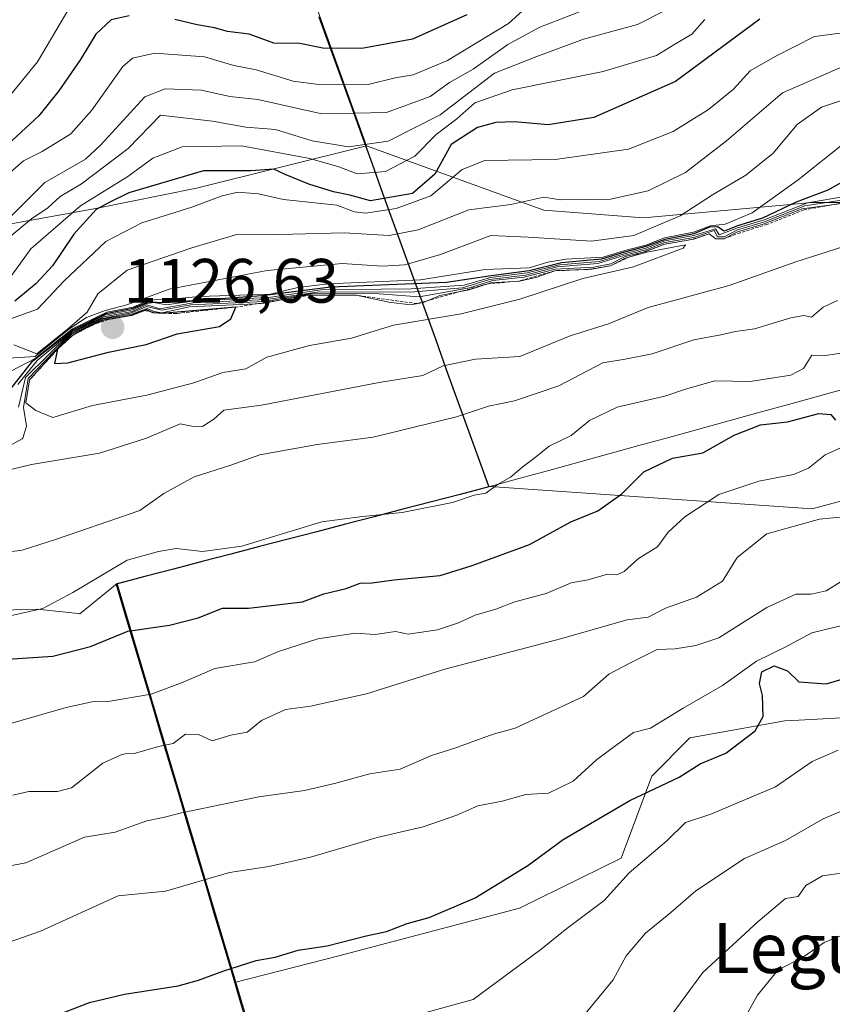
# Model space of a CAD drawing. Units: metres. Extents: x 562068 to 562998, y 4742592 to 4744914.
# Drawn here: x 562434 to 562564, y 4744436 to 4744593 of the extents above; entities that cross this region are included whole.
import ezdxf
from ezdxf.enums import TextEntityAlignment as Align

# ---------------------------------------------------------------- set-up
doc = ezdxf.new("R2010")
doc.units = ezdxf.units.M
doc.header["$MEASUREMENT"] = 0
doc.linetypes.add('TRAZOS', pattern=[0.75, 0.5, -0.25])
for name, color, linetype, lineweight in [('Arbolado forestal CxS', 92, 'Continuous', 0), ('Carátula', 7, 'Continuous', 5), ('Comunidad autónoma', 142, 'Continuous', 30), ('Curva de nivel maestra', 36, 'Continuous', 30), ('Curva de nivel normal', 36, 'Continuous', 0), ('Escarpado lineal', 39, 'TRAZOS', 0), ('Matorral CxS', 135, 'Continuous', 0), ('Municipio', 9, 'Continuous', 13), ('Municipio CxS', 142, 'Continuous', 0), ('Provincia', 19, 'Continuous', 0), ('Punto de cota en terreno', 7, 'Continuous', 0), ('Rótulo de punto de cota en terreno', 19, 'Continuous', 0), ('Texto cartográfico', 19, 'Continuous', 0)]:
    doc.layers.add(name, color=color, linetype=linetype, lineweight=lineweight)
doc.styles.add('Arial', font='txt', dxfattribs={"height": 0.2})

# ---------------------------------------------------------------- blocks, each defined once
blk = doc.blocks.new('*U155')
at = {"layer": 'Arbolado forestal CxS', "color": 92, "linetype": 'Continuous', "lineweight": 0}
blk.add_polyline3d([(562535.9, 4744214.57, 993.48), (562469.02, 4744439.07, 1072.95), (562485.51, 4744443.25, 1073.23), (562514.44, 4744450.92, 1071.18), (562530.69, 4744458.89, 1068.73), (562535.62, 4744472.04, 1073.67), (562541.68, 4744478.14, 1075.56), (562556.89, 4744480.85, 1071.6), (562559.13, 4744480.97, 1071.25), (562570.86, 4744481.63, 1069.67)], dxfattribs=at)
blk = doc.blocks.new('*U166')
at = {"layer": 'Curva de nivel normal', "color": 36, "linetype": 'Continuous', "lineweight": 0}
for points in [[(562430.82, 4744538.81, 1090), (562436.95, 4744539.17, 1090), (562442.3, 4744543.51, 1090), (562445.12, 4744545.38, 1090), (562448.14, 4744546.53, 1090), (562451.59, 4744547.43, 1090), (562458.35, 4744549.95, 1090), (562474.03, 4744552.92, 1090), (562486.06, 4744554.04, 1090), (562492.44, 4744553.62, 1090), (562496.09, 4744553.82, 1090), (562501.77, 4744555.46, 1090), (562509.85, 4744558.5, 1090), (562515.82, 4744558.23, 1090), (562525.96, 4744557.63, 1090), (562532.72, 4744558.52, 1090), (562540.16, 4744561.69, 1090), (562545.33, 4744565.01, 1090), (562550.67, 4744568.19, 1090), (562555, 4744571.71, 1090), (562558.85, 4744576.3, 1090), (562562.74, 4744579.03, 1090), (562568.85, 4744581.08, 1090)], [(562569, 4744513.8, 1090), (562562.42, 4744513.12, 1090), (562553.99, 4744510.79, 1090), (562549.24, 4744507.01, 1090), (562546.93, 4744503.24, 1090), (562542.78, 4744500.63, 1090), (562537.81, 4744498.9, 1090), (562535.04, 4744497.43, 1090), (562531.67, 4744497.03, 1090), (562520.97, 4744493.98, 1090), (562502.46, 4744489.12, 1090), (562489.95, 4744485.2, 1090), (562481, 4744483.23, 1090), (562476.96, 4744482.68, 1090), (562473.17, 4744480.93, 1090), (562470.85, 4744479.05, 1090), (562468.22, 4744478.59, 1090), (562465.24, 4744477.65, 1090), (562463.05, 4744478.69, 1090), (562461.01, 4744478.73, 1090), (562459, 4744477.24, 1090), (562456.67, 4744476.77, 1090), (562453, 4744475.72, 1090), (562451.31, 4744475.6, 1090), (562450.68, 4744475.44, 1090), (562447.78, 4744474.08, 1090), (562442.73, 4744470.13, 1090), (562440.49, 4744469.55, 1090), (562435.9, 4744469.57, 1090), (562433.33, 4744468.99, 1090)]]:
    blk.add_polyline3d(points, dxfattribs=at)
blk = doc.blocks.new('*U169')
at = {"layer": 'Curva de nivel normal', "color": 36, "linetype": 'Continuous', "lineweight": 0}
for points in [[(562433.2, 4744552.18, 1070), (562436.26, 4744556.36, 1070), (562444.2, 4744563.24, 1070), (562451.77, 4744567.95, 1070), (562455.73, 4744570.9, 1070), (562460.46, 4744572.73, 1070), (562469.92, 4744572.84, 1070), (562480.86, 4744570.86, 1070), (562485.5, 4744569.5, 1070), (562488.47, 4744568.36, 1070), (562493.01, 4744568.74, 1070), (562497.66, 4744571.22, 1070), (562501.1, 4744574.66, 1070), (562504.39, 4744577.16, 1070), (562507.26, 4744579.73, 1070), (562513.28, 4744581.8, 1070), (562527.8, 4744584.75, 1070), (562536.36, 4744587.3, 1070), (562539.13, 4744589, 1070), (562542.01, 4744590.71, 1070), (562544.08, 4744593.09, 1070)], [(562565.4, 4744476.18, 1070), (562561.28, 4744474.36, 1070), (562555.41, 4744470.32, 1070), (562545.03, 4744465.96, 1070), (562541.01, 4744464.59, 1070), (562538, 4744461.66, 1070), (562532, 4744456.54, 1070), (562528, 4744452.11, 1070), (562522, 4744447.67, 1070), (562517.83, 4744444.3, 1070), (562507, 4744436.26, 1070), (562490.76, 4744431.8, 1070)]]:
    blk.add_polyline3d(points, dxfattribs=at)
blk = doc.blocks.new('*U170')
at = {"layer": 'Curva de nivel normal', "color": 36, "linetype": 'Continuous', "lineweight": 0}
blk.add_polyline3d([(562444, 4744597.72, 1045), (562437.29, 4744586.31, 1045), (562431.85, 4744579.61, 1045), (562430.36, 4744577.12, 1045), (562427.02, 4744575.42, 1045), (562423.05, 4744572.36, 1045), (562421.98, 4744571.24, 1045), (562421.94, 4744571.2, 1045), (562420.24, 4744568.07, 1045), (562418.57, 4744562.49, 1045), (562416.5, 4744559.7, 1045), (562412.37, 4744556.54, 1045), (562400.19, 4744549.84, 1045), (562395.35, 4744547.88, 1045), (562386.59, 4744546.26, 1045), (562375.11, 4744543.47, 1045), (562370.2, 4744542.78, 1045), (562367.91, 4744543.02, 1045), (562354.1, 4744546.97, 1045), (562346.97, 4744547.54, 1045), (562339.69, 4744547.3, 1045)], dxfattribs=at)
blk = doc.blocks.new('*U174')
at = {"layer": 'Curva de nivel normal', "color": 36, "linetype": 'Continuous', "lineweight": 0}
for points in [[(562566.05, 4744585.49, 1085), (562556.49, 4744581.32, 1085), (562547.54, 4744573.64, 1085), (562541, 4744568.58, 1085), (562535, 4744565.66, 1085), (562529, 4744564.35, 1085), (562521, 4744564.24, 1085), (562518.34, 4744564.64, 1085), (562513.04, 4744563.5, 1085), (562506.34, 4744562.65, 1085), (562498.22, 4744559.44, 1085), (562493.58, 4744558.53, 1085), (562486.37, 4744558.94, 1085), (562476.04, 4744558.66, 1085), (562469, 4744558.64, 1085), (562461.85, 4744556.49, 1085), (562451.66, 4744552.95, 1085), (562446.96, 4744549.17, 1085), (562445.26, 4744546.26, 1085), (562442.39, 4744543.76, 1085), (562437.21, 4744539.61, 1085), (562433.53, 4744541.02, 1085)], [(562427.82, 4744456.71, 1085), (562435.43, 4744458.13, 1085), (562444.8, 4744462.24, 1085), (562449.74, 4744463.06, 1085), (562454.79, 4744464.86, 1085), (562457.41, 4744465.4, 1085), (562460.32, 4744466.15, 1085), (562472.72, 4744468.72, 1085), (562480.01, 4744469.7, 1085), (562484.84, 4744470.84, 1085), (562490.48, 4744472.4, 1085), (562495.31, 4744473.12, 1085), (562500.33, 4744475.3, 1085), (562504.06, 4744476.51, 1085), (562510.23, 4744478.74, 1085), (562513.72, 4744479.72, 1085), (562524.65, 4744484.78, 1085), (562528.72, 4744488.33, 1085), (562532.1, 4744490.12, 1085), (562536.45, 4744492.29, 1085), (562539.33, 4744492.4, 1085), (562542.67, 4744492.91, 1085), (562546.33, 4744494.14, 1085), (562554, 4744499.02, 1085), (562558.67, 4744501.16, 1085), (562561.09, 4744501.14, 1085), (562563.52, 4744501.67, 1085), (562565.88, 4744503.17, 1085)]]:
    blk.add_polyline3d(points, dxfattribs=at)
blk = doc.blocks.new('*U175')
at = {"layer": 'Curva de nivel normal', "color": 36, "linetype": 'Continuous', "lineweight": 0}
for points in [[(562570.32, 4744591.47, 1080), (562561.63, 4744590.35, 1080), (562555.32, 4744587.17, 1080), (562551.33, 4744584.84, 1080), (562548.67, 4744581.93, 1080), (562544.67, 4744578.67, 1080), (562539, 4744575.14, 1080), (562531.87, 4744572.35, 1080), (562520.12, 4744570.68, 1080), (562508.86, 4744570.54, 1080), (562505.26, 4744569.08, 1080), (562500.26, 4744564.85, 1080), (562494.7, 4744562.82, 1080), (562489.77, 4744562.07, 1080), (562488.03, 4744562.28, 1080), (562485.18, 4744563.37, 1080), (562476.67, 4744564.26, 1080), (562472.67, 4744565.19, 1080), (562469.33, 4744565.45, 1080), (562466.67, 4744564.83, 1080), (562462, 4744563.03, 1080), (562454, 4744560.55, 1080), (562448.26, 4744557.57, 1080), (562441.55, 4744551.25, 1080), (562437.31, 4744546.74, 1080), (562432.99, 4744545.16, 1080)], [(562421.77, 4744441.6, 1080), (562437.8, 4744447.23, 1080), (562450.21, 4744452.86, 1080), (562457.79, 4744453.64, 1080), (562458.38, 4744453.79, 1080), (562468, 4744456.63, 1080), (562474.33, 4744457.54, 1080), (562481, 4744459.07, 1080), (562491.67, 4744462.22, 1080), (562499, 4744463.92, 1080), (562504.41, 4744465.76, 1080), (562507.78, 4744467.26, 1080), (562511.68, 4744468.01, 1080), (562515.44, 4744469.09, 1080), (562519.08, 4744469.32, 1080), (562523, 4744471.22, 1080), (562526.83, 4744474.66, 1080), (562532.65, 4744479, 1080), (562535.39, 4744479.67, 1080), (562540.6, 4744482.91, 1080), (562546.92, 4744486.5, 1080), (562552.35, 4744490.41, 1080), (562556.92, 4744492.63, 1080), (562561.23, 4744494.95, 1080), (562566.27, 4744496.2, 1080)]]:
    blk.add_polyline3d(points, dxfattribs=at)
blk = doc.blocks.new('*U177')
at = {"layer": 'Curva de nivel normal', "color": 36, "linetype": 'Continuous', "lineweight": 0}
for points in [[(562567.72, 4744564.96, 1105), (562560.52, 4744563.77, 1105), (562553.56, 4744561.02, 1105), (562549.33, 4744559.73, 1105), (562546.4, 4744558.62, 1105), (562545.8, 4744559.61, 1105), (562542.33, 4744558.5, 1105), (562537.67, 4744557.64, 1105), (562534.67, 4744556.48, 1105), (562531.18, 4744555.6, 1105), (562527.24, 4744554.38, 1105), (562520.82, 4744553.82, 1105), (562515.68, 4744552.52, 1105), (562509.77, 4744551.78, 1105), (562505.58, 4744550.55, 1105), (562497.1, 4744549.97, 1105), (562482.7, 4744549.83, 1105), (562474.25, 4744548.58, 1105), (562462.47, 4744548.07, 1105), (562457.96, 4744547.43, 1105), (562455.89, 4744547.8, 1105), (562454.82, 4744547.64, 1105), (562452.52, 4744546.6, 1105), (562448.06, 4744545.75, 1105), (562442.84, 4744543.18, 1105), (562437.24, 4744538.52, 1105), (562434.17, 4744534.7, 1105)], [(562426.89, 4744496.33, 1105), (562438.13, 4744498.84, 1105), (562442.95, 4744501.4, 1105), (562451.67, 4744506.58, 1105), (562456.67, 4744507.96, 1105), (562459.47, 4744508.46, 1105), (562463.68, 4744507.98, 1105), (562470.02, 4744508.82, 1105), (562482.8, 4744512.72, 1105), (562489.33, 4744513.56, 1105), (562495.67, 4744514.2, 1105), (562503.71, 4744515.82, 1105), (562507.17, 4744516.97, 1105), (562509.04, 4744517.3, 1105), (562511, 4744518.75, 1105), (562513, 4744519.85, 1105), (562515, 4744521.54, 1105), (562516.96, 4744522.98, 1105), (562519.16, 4744524.84, 1105), (562522.7, 4744526.52, 1105), (562525.65, 4744528.9, 1105), (562530.08, 4744531.05, 1105), (562537.67, 4744532.82, 1105), (562541, 4744533.91, 1105), (562545.67, 4744535.29, 1105), (562551.33, 4744535.14, 1105), (562557.83, 4744536.15, 1105), (562559.87, 4744537.22, 1105), (562561.2, 4744539.37, 1105), (562563.33, 4744539.3, 1105), (562566.67, 4744539.78, 1105)]]:
    blk.add_polyline3d(points, dxfattribs=at)
blk = doc.blocks.new('*U181')
at = {"layer": 'Curva de nivel normal', "color": 36, "linetype": 'Continuous', "lineweight": 0}
for points in [[(562517.04, 4744596.46, 1055), (562512.67, 4744592.42, 1055), (562502.9, 4744586.53, 1055), (562497.42, 4744584.24, 1055), (562494.55, 4744583.72, 1055), (562490.21, 4744582.69, 1055), (562485.48, 4744582.74, 1055), (562482.34, 4744582.66, 1055), (562478.23, 4744583.23, 1055), (562472.29, 4744585.01, 1055), (562468.74, 4744585.7, 1055), (562464, 4744587.08, 1055), (562456.06, 4744587.69, 1055), (562452.48, 4744586.88, 1055), (562450.95, 4744585.55, 1055), (562446, 4744578.57, 1055), (562442.61, 4744574.81, 1055), (562438.04, 4744571.96, 1055), (562435.08, 4744570.47, 1055), (562432.94, 4744568.59, 1055)], [(562546.01, 4744425.33, 1055), (562552.51, 4744437, 1055), (562555.78, 4744441, 1055), (562559.88, 4744443.1, 1055), (562563.21, 4744445.43, 1055), (562566.99, 4744446.94, 1055), (562571.1, 4744447.14, 1055), (562575.19, 4744447.52, 1055), (562584.34, 4744445.93, 1055), (562588.67, 4744444.87, 1055), (562591.49, 4744444.65, 1055), (562595.97, 4744443.82, 1055), (562601.83, 4744442.32, 1055), (562609.73, 4744441.29, 1055), (562613.84, 4744441.18, 1055), (562619.87, 4744440.54, 1055), (562630.86, 4744439.74, 1055), (562640.42, 4744438.27, 1055), (562652.82, 4744436.7, 1055), (562660.87, 4744435.87, 1055), (562672.84, 4744437.51, 1055), (562684.84, 4744442.27, 1055)]]:
    blk.add_polyline3d(points, dxfattribs=at)
blk = doc.blocks.new('*U182')
at = {"layer": 'Curva de nivel normal', "color": 36, "linetype": 'Continuous', "lineweight": 0}
for points in [[(562537.64, 4744594.47, 1065), (562533.29, 4744592.3, 1065), (562524.65, 4744589.94, 1065), (562517.19, 4744587.16, 1065), (562510.44, 4744584.51, 1065), (562501.74, 4744577.82, 1065), (562493.44, 4744573.62, 1065), (562487.07, 4744572.72, 1065), (562481.27, 4744573.68, 1065), (562475.4, 4744575.49, 1065), (562470.62, 4744575.86, 1065), (562465.32, 4744576.81, 1065), (562457, 4744577.77, 1065), (562451.83, 4744572.46, 1065), (562444.32, 4744566.8, 1065), (562440.93, 4744564.74, 1065), (562438.98, 4744562.92, 1065), (562436.33, 4744561.19, 1065), (562431.62, 4744557.28, 1065)], [(562522.94, 4744431.58, 1065), (562529.43, 4744439.43, 1065), (562531.5, 4744443.28, 1065), (562534.58, 4744446.88, 1065), (562538.65, 4744450.19, 1065), (562542.67, 4744453.66, 1065), (562550.42, 4744458.83, 1065), (562557, 4744461.71, 1065), (562563, 4744465.2, 1065), (562568.56, 4744467.54, 1065)]]:
    blk.add_polyline3d(points, dxfattribs=at)
blk = doc.blocks.new('*U185')
at = {"layer": 'Curva de nivel normal', "color": 36, "linetype": 'Continuous', "lineweight": 0}
for points in [[(562566.63, 4744573.51, 1095), (562559, 4744567.45, 1095), (562551.67, 4744562.15, 1095), (562547.33, 4744560.31, 1095), (562544.98, 4744560.07, 1095), (562542.25, 4744559.03, 1095), (562537.64, 4744558.15, 1095), (562534.67, 4744556.99, 1095), (562531.3, 4744556.13, 1095), (562527.82, 4744555.04, 1095), (562521.84, 4744554.74, 1095), (562518.97, 4744554.23, 1095), (562515.99, 4744553.34, 1095), (562508.91, 4744553.1, 1095), (562498.61, 4744551.41, 1095), (562483.79, 4744550.78, 1095), (562478.95, 4744550.21, 1095), (562474.57, 4744549.13, 1095), (562463.18, 4744548.74, 1095), (562457.61, 4744548.2, 1095), (562456.31, 4744548.29, 1095), (562454.89, 4744548.06, 1095), (562452.6, 4744547.04, 1095), (562448.42, 4744546.24, 1095), (562442.92, 4744543.56, 1095), (562436.94, 4744538.86, 1095), (562431.7, 4744536.12, 1095)], [(562427.36, 4744478.86, 1095), (562441.91, 4744483, 1095), (562446.05, 4744483.92, 1095), (562448.6, 4744483.97, 1095), (562455.47, 4744485.13, 1095), (562460.6, 4744487.05, 1095), (562465.66, 4744489.24, 1095), (562472, 4744490.3, 1095), (562475.88, 4744491.94, 1095), (562482.17, 4744494.01, 1095), (562488.21, 4744494.91, 1095), (562491.33, 4744494.68, 1095), (562494.57, 4744495.16, 1095), (562496.61, 4744494.75, 1095), (562501.33, 4744495.45, 1095), (562504.67, 4744496.57, 1095), (562507.33, 4744497.8, 1095), (562510.67, 4744498.72, 1095), (562513.67, 4744499.93, 1095), (562518.69, 4744501.25, 1095), (562522.69, 4744502.97, 1095), (562525.41, 4744503.43, 1095), (562528.53, 4744504.35, 1095), (562530.03, 4744504.22, 1095), (562531.2, 4744504.75, 1095), (562533.45, 4744506.82, 1095), (562536.5, 4744508.7, 1095), (562538.21, 4744511.05, 1095), (562540.9, 4744513.51, 1095), (562546.35, 4744517.08, 1095), (562552.73, 4744519.22, 1095), (562558.25, 4744520.29, 1095), (562560.67, 4744521.31, 1095), (562563.32, 4744523.44, 1095), (562566.95, 4744525.06, 1095)]]:
    blk.add_polyline3d(points, dxfattribs=at)
blk = doc.blocks.new('*U189')
at = {"layer": 'Curva de nivel normal', "color": 36, "linetype": 'Continuous', "lineweight": 0}
for points in [[(562524.3, 4744594.43, 1060), (562517.67, 4744591.84, 1060), (562512.58, 4744589.1, 1060), (562506.99, 4744585.13, 1060), (562503.25, 4744583.02, 1060), (562500.12, 4744580.75, 1060), (562493.15, 4744578.19, 1060), (562482.79, 4744577.99, 1060), (562472.56, 4744580.28, 1060), (562468.06, 4744580.73, 1060), (562463.55, 4744581.76, 1060), (562457.71, 4744581.99, 1060), (562454.48, 4744580.71, 1060), (562447.45, 4744573, 1060), (562445, 4744570.71, 1060), (562438.47, 4744566.98, 1060), (562432.23, 4744560.74, 1060)], [(562532.48, 4744425.27, 1060), (562543.77, 4744440.59, 1060), (562552.6, 4744448.79, 1060), (562556.98, 4744452.44, 1060), (562559, 4744452.77, 1060), (562560.25, 4744454.52, 1060), (562562.9, 4744456.07, 1060), (562568.21, 4744456.82, 1060)]]:
    blk.add_polyline3d(points, dxfattribs=at)
blk = doc.blocks.new('*U195')
at = {"layer": 'Curva de nivel maestra', "color": 36, "linetype": 'Continuous', "lineweight": 30}
for points in [[(562552.89, 4744593.11, 1075), (562539.39, 4744583.15, 1075), (562526.33, 4744577.42, 1075), (562519, 4744576.24, 1075), (562513.61, 4744576.69, 1075), (562510.64, 4744576.62, 1075), (562507.7, 4744575.82, 1075), (562503.52, 4744573.1, 1075), (562500.89, 4744568.32, 1075), (562497.32, 4744565.22, 1075), (562490.6, 4744564.05, 1075), (562487.27, 4744564.98, 1075), (562484.67, 4744565.5, 1075), (562480.71, 4744566.75, 1075), (562476.94, 4744568.28, 1075), (562475.11, 4744569.11, 1075), (562471.46, 4744568.86, 1075), (562463.85, 4744568.87, 1075), (562451.92, 4744565.33, 1075), (562449, 4744563.93, 1075), (562446.68, 4744562.69, 1075), (562443.13, 4744558.72, 1075), (562439.71, 4744553.66, 1075), (562437.09, 4744550.85, 1075), (562433.67, 4744548.01, 1075)], [(562430.87, 4744430.11, 1075), (562445.61, 4744435.82, 1075), (562451.23, 4744437.16, 1075), (562459.8, 4744438.45, 1075), (562463.04, 4744439.4, 1075), (562467.13, 4744440.85, 1075), (562472.3, 4744442.52, 1075), (562475.32, 4744443.05, 1075), (562479, 4744444.16, 1075), (562483.64, 4744444.86, 1075), (562489.87, 4744446.45, 1075), (562493.14, 4744447.14, 1075), (562496.46, 4744448.45, 1075), (562499.96, 4744449.43, 1075), (562507.33, 4744452.57, 1075), (562515.78, 4744457.74, 1075), (562521.44, 4744461.89, 1075), (562532.11, 4744468.14, 1075), (562540, 4744471.84, 1075), (562543.36, 4744474.01, 1075), (562547.45, 4744475.7, 1075), (562552.12, 4744479.29, 1075), (562553.44, 4744481.57, 1075), (562553.34, 4744484.92, 1075), (562552.82, 4744486.82, 1075), (562553.22, 4744488.72, 1075), (562555.16, 4744489.67, 1075), (562557.34, 4744488.87, 1075), (562559.12, 4744487.12, 1075), (562563.53, 4744486.77, 1075), (562572.45, 4744489.39, 1075)]]:
    blk.add_polyline3d(points, dxfattribs=at)
blk = doc.blocks.new('*U196')
at = {"layer": 'Curva de nivel maestra', "color": 36, "linetype": 'Continuous', "lineweight": 30}
for points in [[(562506, 4744593.84, 1050), (562497.33, 4744589.93, 1050), (562489.22, 4744588.44, 1050), (562482.98, 4744588.51, 1050), (562479.26, 4744589.21, 1050), (562475.12, 4744589.27, 1050), (562471.17, 4744590.73, 1050), (562467.71, 4744591.17, 1050), (562465.64, 4744591.75, 1050), (562462.87, 4744592.2, 1050), (562459.26, 4744593.09, 1050)], [(562451.95, 4744593.65, 1050), (562449.08, 4744593, 1050), (562446.66, 4744590.71, 1050), (562444.19, 4744586.66, 1050), (562440.74, 4744581.66, 1050), (562437.54, 4744577.66, 1050), (562428.3, 4744569.21, 1050), (562424.11, 4744562.76, 1050), (562423.07, 4744560.54, 1050), (562420.83, 4744558.08, 1050), (562417.35, 4744555.55, 1050), (562412.84, 4744553.02, 1050), (562402.69, 4744549.19, 1050), (562395.24, 4744545.44, 1050), (562386.04, 4744543.55, 1050), (562378.35, 4744541.15, 1050), (562374.46, 4744540.41, 1050), (562366.18, 4744540.25, 1050), (562353.6, 4744543.4, 1050), (562346.43, 4744543.86, 1050), (562338.81, 4744543.06, 1050)]]:
    blk.add_polyline3d(points, dxfattribs=at)
blk = doc.blocks.new('*U199')
at = {"layer": 'Curva de nivel maestra', "color": 36, "linetype": 'Continuous', "lineweight": 30}
for points in [[(562570.69, 4744569.68, 1100), (562563.75, 4744565.79, 1100), (562558.69, 4744563.84, 1100), (562553.33, 4744561.29, 1100), (562549.33, 4744560.04, 1100), (562547.19, 4744559.19, 1100), (562546.09, 4744559.89, 1100), (562544.86, 4744559.86, 1100), (562542.33, 4744558.77, 1100), (562537.67, 4744557.9, 1100), (562534.67, 4744556.74, 1100), (562531.24, 4744555.87, 1100), (562527.53, 4744554.71, 1100), (562521.16, 4744554.16, 1100), (562515.99, 4744552.87, 1100), (562509.9, 4744552.08, 1100), (562502.77, 4744550.98, 1100), (562484.24, 4744550.24, 1100), (562473.22, 4744548.89, 1100), (562457.8, 4744547.75, 1100), (562454.94, 4744547.86, 1100), (562452.56, 4744546.82, 1100), (562448.24, 4744545.99, 1100), (562442.89, 4744543.37, 1100), (562436.31, 4744538.18, 1100), (562432.57, 4744533.44, 1100)], [(562432.51, 4744490.75, 1100), (562439.76, 4744491.21, 1100), (562445.76, 4744492.74, 1100), (562451.73, 4744495.2, 1100), (562458.43, 4744496.18, 1100), (562463, 4744497.36, 1100), (562466.93, 4744498.88, 1100), (562471.04, 4744498.91, 1100), (562479.72, 4744499.92, 1100), (562483.1, 4744501.17, 1100), (562486.67, 4744502.04, 1100), (562488.96, 4744502.91, 1100), (562490.85, 4744502.96, 1100), (562494.3, 4744503.42, 1100), (562501.72, 4744504.13, 1100), (562506.87, 4744505.7, 1100), (562516.05, 4744509.08, 1100), (562522.67, 4744512.7, 1100), (562526.99, 4744514.45, 1100), (562530.8, 4744517.18, 1100), (562534.33, 4744520.73, 1100), (562538.94, 4744522.91, 1100), (562543.75, 4744523.74, 1100), (562548.77, 4744526.6, 1100), (562553, 4744528.2, 1100), (562557.33, 4744528.73, 1100), (562562.31, 4744530.04, 1100), (562564.26, 4744529.88, 1100), (562565, 4744528.97, 1100)]]:
    blk.add_polyline3d(points, dxfattribs=at)
blk = doc.blocks.new('5PATER')
at = {"layer": 'Carátula', "linetype": 'Continuous', "lineweight": 5}
h = blk.add_hatch(color=250, dxfattribs=at)
edge = h.paths.add_edge_path()
edge.add_ellipse((0, 0.01), major_axis=(-1.33, -1.34), ratio=0.999422, start_angle=0, end_angle=360)

msp = doc.modelspace()

# ---------------------------------------------------------------- linework, layer by layer
at = {"layer": 'Arbolado forestal CxS', "color": 92, "linetype": 'Continuous', "lineweight": 0}
for points in [[(562156.53, 4744906.54, 825), (562368.7, 4744908.43, 845.42), (562481.46, 4744596.43, 1045.87), (562489.97, 4744572.89, 1070.05), (562462.77, 4744566.09, 1081.66), (562446.89, 4744562.91, 1080.24), (562425.07, 4744558.93, 1062.57), (562425.07, 4744558.93, 1062.57), (562419.73, 4744557.31, 1057.63), (562419.3, 4744557.18, 1057.25), (562413.54, 4744555.82, 1053.95), (562392.26, 4744550.8, 1046.41), (562358.95, 4744540.1, 1054.6), (562343.35, 4744537.2, 1063.47), (562324.07, 4744534.6, 1064.29)], [(562579.64, 4744563.82, 1114.68), (562561.25, 4744563.82, 1115.81), (562534.27, 4744561.37, 1098.21), (562518.33, 4744562.59, 1089.18), (562489.97, 4744572.89, 1070.05), (562481.46, 4744596.43, 1045.87), (562504.28, 4744596.43, 1052.48), (562595.73, 4744615.68, 1062.82)], [(562481.46, 4744596.43, 1045.87), (562489.97, 4744572.89, 1070.05)], [(562481.46, 4744596.43, 1045.87), (562489.97, 4744572.89, 1070.05)], [(562489.97, 4744572.89, 1070.05), (562518.33, 4744562.59, 1089.18), (562534.27, 4744561.37, 1098.21), (562561.25, 4744563.82, 1115.81), (562579.64, 4744563.82, 1114.68), (562610.29, 4744577.31, 1118.94), (562649.52, 4744592.02, 1119.28), (562669.14, 4744592.02, 1114.5), (562664.23, 4744576.08, 1107.23), (562643.88, 4744555.25, 1100.48), (562629.48, 4744551.29, 1101.17), (562593.12, 4744523.36, 1090.34), (562561.25, 4744514.78, 1089.16), (562509.68, 4744518.36, 1103.01), (562450.03, 4744502.82, 1102.1)], [(562489.97, 4744572.89, 1070.05), (562462.77, 4744566.09, 1081.66), (562446.89, 4744562.91, 1080.24), (562425.07, 4744558.93, 1062.57), (562425.07, 4744558.93, 1062.57), (562419.73, 4744557.31, 1057.63), (562419.3, 4744557.18, 1057.25), (562413.54, 4744555.82, 1053.95), (562392.26, 4744550.8, 1046.41), (562358.95, 4744540.1, 1054.6), (562343.35, 4744537.2, 1063.47), (562324.07, 4744534.6, 1064.29), (562299.56, 4744531.52, 1050.1), (562287.17, 4744531.3, 1040.41), (562280.74, 4744530.83, 1037.65), (562266.04, 4744528.14, 1033.49), (562261.66, 4744526.98, 1032.47), (562251.05, 4744523.43, 1032.31)], [(562570.86, 4744481.63, 1069.67), (562559.13, 4744480.97, 1071.25), (562556.89, 4744480.85, 1071.6), (562541.68, 4744478.14, 1075.56), (562535.62, 4744472.04, 1073.67), (562530.69, 4744458.89, 1068.73), (562514.44, 4744450.92, 1071.18), (562485.51, 4744443.25, 1073.23), (562469.02, 4744439.07, 1072.95), (562469.02, 4744439.07, 1072.95), (562450.03, 4744502.82, 1102.1), (562509.68, 4744518.36, 1103.01), (562561.25, 4744514.78, 1089.16), (562593.12, 4744523.36, 1090.34)], [(562420.3, 4744498.29, 1104.51), (562435.7, 4744498.69, 1102.49), (562437.32, 4744498.73, 1102.05), (562438.21, 4744498.63, 1101.85), (562443.31, 4744498.08, 1100.91), (562443.87, 4744498.02, 1100.78), (562444.06, 4744497.97, 1100.73), (562450.03, 4744502.82, 1102.1), (562469.02, 4744439.07, 1072.95), (562535.9, 4744214.57, 993.48)], [(562450.03, 4744502.82, 1102.1), (562444.06, 4744497.97, 1100.73), (562443.87, 4744498.02, 1100.78), (562443.31, 4744498.08, 1100.91), (562438.21, 4744498.63, 1101.85), (562437.32, 4744498.73, 1102.05), (562435.7, 4744498.69, 1102.49), (562420.3, 4744498.29, 1104.51)], [(562450.03, 4744502.82, 1102.1), (562469.02, 4744439.07, 1072.95)], [(562450.03, 4744502.82, 1102.1), (562469.02, 4744439.07, 1072.95)], [(562570.86, 4744481.63, 1069.67), (562559.13, 4744480.97, 1071.25), (562556.89, 4744480.85, 1071.6), (562541.68, 4744478.14, 1075.56), (562535.62, 4744472.04, 1073.67), (562530.69, 4744458.89, 1068.73), (562514.44, 4744450.92, 1071.18), (562485.51, 4744443.25, 1073.23), (562469.02, 4744439.07, 1072.95)], [(562570.86, 4744481.63, 1069.67), (562559.13, 4744480.97, 1071.25), (562556.89, 4744480.85, 1071.6), (562541.68, 4744478.14, 1075.56), (562535.62, 4744472.04, 1073.67), (562530.69, 4744458.89, 1068.73), (562514.44, 4744450.92, 1071.18), (562485.51, 4744443.25, 1073.23), (562469.02, 4744439.07, 1072.95)], [(562469.02, 4744439.07, 1072.95), (562535.9, 4744214.57, 993.48), (562535.91, 4744214.56, 993.48), (562535.91, 4744214.56, 993.48), (562550.12, 4744170.71, 980.83)], [(562469.02, 4744439.07, 1072.95), (562535.9, 4744214.57, 993.48), (562535.91, 4744214.56, 993.48), (562535.91, 4744214.56, 993.48), (562550.12, 4744170.71, 980.83)]]:
    msp.add_polyline3d(points, dxfattribs=at)
at = {"layer": 'Comunidad autónoma', "color": 142, "linetype": 'Continuous', "lineweight": 30}
for points in [[(562482.34, 4744593.5, 1045.17), (562484.04, 4744588.8, 1049.87), (562485.74, 4744584.1, 1053.78), (562487.43, 4744579.4, 1058.13), (562489.13, 4744574.7, 1062.65), (562490.83, 4744570, 1067.9), (562492.53, 4744565.3, 1073.75), (562494.23, 4744560.6, 1081.67), (562495.93, 4744555.9, 1087.99), (562497.63, 4744551.2, 1102.07), (562499.33, 4744546.5, 1116.68), (562501.03, 4744541.8, 1117.78), (562502.72, 4744537.1, 1114.67), (562504.42, 4744532.4, 1111.69), (562506.12, 4744527.7, 1109.21), (562507.82, 4744523, 1107.39), (562509.52, 4744518.3, 1105.07)], [(562509.52, 4744518.3, 1105.07), (562504.93, 4744517.1, 1105.42), (562500.34, 4744515.91, 1105.38), (562495.75, 4744514.71, 1105.24), (562491.17, 4744513.52, 1104.88), (562486.58, 4744512.32, 1104.62), (562481.99, 4744511.13, 1104.38), (562477.4, 4744509.93, 1104.43), (562472.81, 4744508.74, 1104.67), (562468.22, 4744507.54, 1104.89), (562463.64, 4744506.35, 1104.47), (562459.05, 4744505.15, 1103.94), (562454.46, 4744503.96, 1103.66), (562449.87, 4744502.76, 1103.72), (562451.29, 4744497.98, 1101.24), (562452.72, 4744493.2, 1098.84), (562454.14, 4744488.41, 1096.9), (562455.57, 4744483.63, 1093.95), (562456.99, 4744478.85, 1091.24), (562458.42, 4744474.07, 1088.67), (562459.84, 4744469.29, 1086.67), (562461.27, 4744464.51, 1084.01), (562462.69, 4744459.72, 1081.76), (562464.12, 4744454.94, 1079.94), (562465.54, 4744450.16, 1078.18), (562466.97, 4744445.38, 1076.43), (562468.39, 4744440.6, 1074.74), (562469.81, 4744435.82, 1072.98), (562471.24, 4744431.03, 1071.19)]]:
    msp.add_polyline3d(points, dxfattribs=at)
at = {"layer": 'Curva de nivel maestra', "color": 36, "linetype": 'Continuous', "lineweight": 30}
msp.add_polyline3d([(562440, 4744538.05, 1125), (562442.15, 4744538.17, 1125), (562448.67, 4744539.84, 1125), (562454.67, 4744541.06, 1125), (562459.67, 4744542.76, 1125), (562466.41, 4744543.98, 1125), (562468.23, 4744545.19, 1125), (562469.06, 4744547.06, 1125), (562457.78, 4744546.08, 1125), (562457.38, 4744546.04, 1125), (562456.56, 4744546.1, 1125), (562455.8, 4744546.15, 1125), (562455.45, 4744546.32, 1125), (562454.78, 4744546.65, 1125), (562454.44, 4744546.52, 1125), (562452.33, 4744545.73, 1126.43), (562448.63, 4744545.07, 1125), (562447.65, 4744544.9, 1125), (562446.37, 4744544.32, 1125), (562445.09, 4744543.74, 1125), (562442.92, 4744542.54, 1125), (562440.52, 4744540.34, 1125), (562440, 4744538.05, 1125)], dxfattribs=at)
at = {"layer": 'Curva de nivel normal', "color": 36, "linetype": 'Continuous', "lineweight": 0}
for points in [[(562432.69, 4744524.82, 1115), (562434.84, 4744526, 1115), (562434.94, 4744526.11, 1115), (562435.54, 4744528.03, 1115), (562435.04, 4744530.99, 1115), (562435.82, 4744535.65, 1115), (562442.78, 4744542.89, 1115), (562447.42, 4744545.16, 1115), (562452.35, 4744546.14, 1115), (562454.8, 4744547.15, 1115), (562457.19, 4744546.59, 1115), (562461.86, 4744547.4, 1115), (562473.62, 4744547.95, 1115), (562481.24, 4744549.24, 1115), (562491.97, 4744549.21, 1115), (562498.38, 4744548.73, 1115), (562506.43, 4744550.12, 1115), (562510.15, 4744551.3, 1115), (562515.18, 4744551.84, 1115), (562520.14, 4744553.14, 1115), (562526.33, 4744553.46, 1115), (562529.06, 4744553.97, 1115), (562531.33, 4744555.14, 1115), (562534.67, 4744555.97, 1115), (562537.67, 4744557.12, 1115), (562542.33, 4744557.95, 1115), (562544.79, 4744558.78, 1115), (562545.83, 4744558, 1115), (562547.12, 4744557.99, 1115), (562549.33, 4744559.1, 1115), (562553.4, 4744560.31, 1115), (562559.67, 4744562.8, 1115), (562566.77, 4744563.77, 1115)], [(562567.4, 4744564.4, 1110), (562560.1, 4744563.28, 1110), (562553.48, 4744560.66, 1110), (562549.33, 4744559.42, 1110), (562547.18, 4744558.31, 1110), (562546.14, 4744558.32, 1110), (562545.56, 4744559.32, 1110), (562542.33, 4744558.22, 1110), (562537.67, 4744557.38, 1110), (562534.67, 4744556.22, 1110), (562531.12, 4744555.33, 1110), (562526.95, 4744554.04, 1110), (562520.48, 4744553.48, 1110), (562515.38, 4744552.16, 1110), (562509.64, 4744551.46, 1110), (562505.31, 4744550.13, 1110), (562496.98, 4744549.44, 1110), (562482.45, 4744549.48, 1110), (562473.93, 4744548.26, 1110), (562462.23, 4744547.76, 1110), (562456.86, 4744546.8, 1110), (562454.78, 4744547.44, 1110), (562452.47, 4744546.38, 1110), (562447.91, 4744545.52, 1110), (562442.74, 4744543.03, 1110), (562435.36, 4744535.78, 1110), (562434.27, 4744531.03, 1110)], [(562566.33, 4744556.78, 1115), (562558.67, 4744554.33, 1115), (562548, 4744550.54, 1115), (562535, 4744547.02, 1115), (562528.67, 4744544.36, 1115), (562522.52, 4744542.44, 1115), (562514.46, 4744539.14, 1115), (562507.4, 4744538.74, 1115), (562502.19, 4744537.64, 1115), (562498.96, 4744536.11, 1115), (562491.99, 4744534.99, 1115), (562473.16, 4744531.35, 1115), (562467.1, 4744530.57, 1115), (562465.51, 4744529.12, 1115), (562463.71, 4744527.94, 1115), (562462, 4744528.03, 1115), (562460.14, 4744528.4, 1115), (562454.73, 4744526.1, 1115), (562447.24, 4744523.71, 1115), (562436.32, 4744521.86, 1115), (562426.77, 4744519.6, 1115)], [(562439.77, 4744529.42, 1120), (562446.09, 4744531.3, 1120), (562454.77, 4744532.95, 1120), (562462.33, 4744534.96, 1120), (562466.98, 4744536.6, 1120), (562470.66, 4744537.16, 1120), (562474, 4744539.05, 1120), (562480.8, 4744540.9, 1120), (562487.53, 4744542.11, 1120), (562494.28, 4744544.19, 1120), (562505.08, 4744545.97, 1120), (562514.49, 4744548.34, 1120), (562524.56, 4744551.63, 1120), (562532.68, 4744553.53, 1120), (562540.6, 4744556.5, 1120), (562541.01, 4744557.01, 1120), (562534.83, 4744555.83, 1120), (562531.33, 4744554.88, 1120), (562529, 4744553.68, 1120), (562526.03, 4744553.12, 1120), (562520.11, 4744552.88, 1120), (562517.04, 4744551.78, 1120), (562514.45, 4744551.21, 1120), (562509.84, 4744550.95, 1120), (562506.37, 4744549.81, 1120), (562501.67, 4744548.91, 1120), (562499.05, 4744547.82, 1120), (562496.99, 4744547.43, 1120), (562493.54, 4744547.87, 1120), (562488.29, 4744548.96, 1120), (562480.31, 4744548.98, 1120), (562473.31, 4744547.64, 1120), (562461.63, 4744547.09, 1120), (562457.22, 4744546.13, 1120), (562455.98, 4744546.36, 1120), (562454.83, 4744546.86, 1120), (562452.33, 4744545.94, 1120), (562447.66, 4744545.11, 1120), (562442.79, 4744542.75, 1120), (562440.48, 4744540.38, 1120), (562439.53, 4744539.26, 1120), (562436.03, 4744535.41, 1120), (562435.42, 4744531.76, 1120), (562437.03, 4744530.54, 1120), (562439.77, 4744529.42, 1120)], [(562425.8, 4744507.01, 1110), (562434.85, 4744508.2, 1110), (562440.2, 4744509.89, 1110), (562443.77, 4744511.12, 1110), (562453.67, 4744514.54, 1110), (562457.52, 4744517.25, 1110), (562462.39, 4744519.9, 1110), (562468.24, 4744521.8, 1110), (562472.89, 4744523.44, 1110), (562482.06, 4744525.08, 1110), (562491, 4744526.24, 1110), (562504.33, 4744529.48, 1110), (562509.49, 4744531.2, 1110), (562513.63, 4744532.07, 1110), (562520.73, 4744534.48, 1110), (562527.76, 4744538.13, 1110), (562531.33, 4744538.72, 1110), (562535.67, 4744539.6, 1110), (562542.33, 4744541.81, 1110), (562546.67, 4744542.61, 1110), (562549.01, 4744543.14, 1110), (562552.05, 4744543.57, 1110), (562557.83, 4744545.37, 1110), (562559.93, 4744545.71, 1110), (562561.15, 4744545.44, 1110), (562563, 4744547.04, 1110), (562565.33, 4744548.14, 1110)]]:
    msp.add_polyline3d(points, dxfattribs=at)
at = {"layer": 'Escarpado lineal', "color": 39, "linetype": 'TRAZOS', "lineweight": 0}
msp.add_polyline3d([(562567.78, 4744564.02, 1117.61), (562559.93, 4744562.61, 1113.27), (562554.1, 4744560.31, 1116), (562549.74, 4744558.97, 1107.56), (562547.12, 4744557.99, 1118.97), (562545.83, 4744558, 1119.07), (562544.79, 4744558.78, 1109.39), (562542.07, 4744557.9, 1120.15), (562537.67, 4744557.12, 1104.34), (562532.05, 4744555.08, 1105), (562529, 4744553.68, 1120.36), (562525.4, 4744553.09, 1115.79), (562520.11, 4744552.88, 1109.45), (562514.25, 4744551.2, 1121.81), (562509.4, 4744550.81, 1111.78), (562502.19, 4744548.79, 1111.8), (562498.02, 4744547.62, 1121.33), (562488.29, 4744548.96, 1122.65), (562481, 4744548.98, 1117.69), (562476.81, 4744548.31, 1119.09), (562469.06, 4744547.06, 1116.32), (562459.52, 4744546.04, 1126.01), (562456.56, 4744546.1, 1125.4), (562454.44, 4744546.52, 1117.5), (562452.33, 4744545.73, 1126.43), (562448.63, 4744545.07, 1111.8), (562446.37, 4744544.32, 1119.14), (562442.92, 4744542.54, 1119.36), (562440.52, 4744540.34, 1119.31), (562436.03, 4744535.41, 1122.19), (562435.42, 4744531.76, 1119.96)], dxfattribs=at)
at = {"layer": 'Matorral CxS', "color": 135, "linetype": 'Continuous', "lineweight": 0}
for points in [[(562489.97, 4744572.89, 1070.05), (562518.33, 4744562.59, 1089.18), (562534.27, 4744561.37, 1098.21), (562561.25, 4744563.82, 1115.81), (562579.64, 4744563.82, 1114.68), (562610.29, 4744577.31, 1118.94), (562649.52, 4744592.02, 1119.28), (562669.14, 4744592.02, 1114.5), (562664.23, 4744576.08, 1107.23), (562643.88, 4744555.25, 1100.48), (562629.48, 4744551.29, 1101.17), (562593.12, 4744523.36, 1090.34), (562561.25, 4744514.78, 1089.16), (562509.68, 4744518.36, 1103.01), (562450.03, 4744502.82, 1102.1)], [(562489.97, 4744572.89, 1070.05), (562462.77, 4744566.09, 1081.66), (562446.89, 4744562.91, 1080.24), (562425.07, 4744558.93, 1062.57), (562425.07, 4744558.93, 1062.57), (562419.73, 4744557.31, 1057.63), (562419.3, 4744557.18, 1057.25), (562413.54, 4744555.82, 1053.95), (562392.26, 4744550.8, 1046.41), (562358.95, 4744540.1, 1054.6), (562343.35, 4744537.2, 1063.47), (562324.07, 4744534.6, 1064.29), (562299.56, 4744531.52, 1050.1), (562287.17, 4744531.3, 1040.41), (562280.74, 4744530.83, 1037.65), (562266.04, 4744528.14, 1033.49), (562261.66, 4744526.98, 1032.47), (562251.05, 4744523.43, 1032.31)], [(562324.07, 4744534.6, 1064.29), (562343.35, 4744537.2, 1063.47), (562358.95, 4744540.1, 1054.6), (562392.26, 4744550.8, 1046.41), (562413.54, 4744555.82, 1053.95), (562419.3, 4744557.18, 1057.25), (562419.73, 4744557.31, 1057.63), (562425.07, 4744558.93, 1062.57), (562425.07, 4744558.93, 1062.57), (562446.89, 4744562.91, 1080.24), (562462.77, 4744566.09, 1081.66), (562489.97, 4744572.89, 1070.05), (562518.33, 4744562.59, 1089.18), (562534.27, 4744561.37, 1098.21), (562561.25, 4744563.82, 1115.81), (562579.64, 4744563.82, 1114.68)], [(562593.12, 4744523.36, 1090.34), (562561.25, 4744514.78, 1089.16), (562509.68, 4744518.36, 1103.01), (562450.03, 4744502.82, 1102.1), (562444.06, 4744497.97, 1100.73), (562443.87, 4744498.02, 1100.78), (562443.31, 4744498.08, 1100.91), (562438.21, 4744498.63, 1101.85), (562437.32, 4744498.73, 1102.05), (562435.7, 4744498.69, 1102.49), (562420.3, 4744498.29, 1104.51)], [(562450.03, 4744502.82, 1102.1), (562444.06, 4744497.97, 1100.73), (562443.87, 4744498.02, 1100.78), (562443.31, 4744498.08, 1100.91), (562438.21, 4744498.63, 1101.85), (562437.32, 4744498.73, 1102.05), (562435.7, 4744498.69, 1102.49), (562420.3, 4744498.29, 1104.51)]]:
    msp.add_polyline3d(points, dxfattribs=at)
at = {"layer": 'Municipio', "color": 9, "linetype": 'Continuous', "lineweight": 13}
for points in [[(562482.34, 4744593.5, 1045.17), (562484.04, 4744588.8, 1049.87), (562485.74, 4744584.1, 1053.78), (562487.43, 4744579.4, 1058.13), (562489.13, 4744574.7, 1062.65), (562490.83, 4744570, 1067.9), (562492.53, 4744565.3, 1073.75), (562494.23, 4744560.6, 1081.67), (562495.93, 4744555.9, 1087.99), (562497.63, 4744551.2, 1102.07), (562499.33, 4744546.5, 1116.68), (562501.03, 4744541.8, 1117.78), (562502.72, 4744537.1, 1114.67), (562504.42, 4744532.4, 1111.69), (562506.12, 4744527.7, 1109.21), (562507.82, 4744523, 1107.39), (562509.52, 4744518.3, 1105.07)], [(562567.1, 4744534.13, 1101.73), (562562.3, 4744532.82, 1101.66), (562557.5, 4744531.5, 1101.52), (562552.71, 4744530.18, 1101.22), (562547.91, 4744528.86, 1101.15), (562543.11, 4744527.54, 1101.63), (562538.31, 4744526.22, 1101.64), (562533.51, 4744524.9, 1101.77), (562528.71, 4744523.58, 1102.45), (562523.92, 4744522.26, 1103.19), (562519.12, 4744520.94, 1103.83), (562514.32, 4744519.62, 1104.53), (562509.52, 4744518.3, 1105.07)], [(562567.1, 4744534.13, 1101.73), (562562.3, 4744532.82, 1101.66), (562557.5, 4744531.5, 1101.52), (562552.71, 4744530.18, 1101.22), (562547.91, 4744528.86, 1101.15), (562543.11, 4744527.54, 1101.63), (562538.31, 4744526.22, 1101.64), (562533.51, 4744524.9, 1101.77), (562528.71, 4744523.58, 1102.45), (562523.92, 4744522.26, 1103.19), (562519.12, 4744520.94, 1103.83), (562514.32, 4744519.62, 1104.53), (562509.52, 4744518.3, 1105.07)], [(562509.52, 4744518.3, 1105.07), (562504.93, 4744517.1, 1105.42), (562500.34, 4744515.91, 1105.38), (562495.75, 4744514.71, 1105.24), (562491.17, 4744513.52, 1104.88), (562486.58, 4744512.32, 1104.62), (562481.99, 4744511.13, 1104.38), (562477.4, 4744509.93, 1104.43), (562472.81, 4744508.74, 1104.67), (562468.22, 4744507.54, 1104.89), (562463.64, 4744506.35, 1104.47), (562459.05, 4744505.15, 1103.94), (562454.46, 4744503.96, 1103.66), (562449.87, 4744502.76, 1103.72), (562451.29, 4744497.98, 1101.24), (562452.72, 4744493.2, 1098.84), (562454.14, 4744488.41, 1096.9), (562455.57, 4744483.63, 1093.95), (562456.99, 4744478.85, 1091.24), (562458.42, 4744474.07, 1088.67), (562459.84, 4744469.29, 1086.67), (562461.27, 4744464.51, 1084.01), (562462.69, 4744459.72, 1081.76), (562464.12, 4744454.94, 1079.94), (562465.54, 4744450.16, 1078.18), (562466.97, 4744445.38, 1076.43), (562468.39, 4744440.6, 1074.74), (562469.81, 4744435.82, 1072.98), (562471.24, 4744431.03, 1071.19)]]:
    msp.add_polyline3d(points, dxfattribs=at)
at = {"layer": 'Municipio CxS', "color": 142, "linetype": 'Continuous', "lineweight": 0}
for points in [[(562567.1, 4744534.13, 1101.73), (562562.3, 4744532.82, 1101.66), (562557.5, 4744531.5, 1101.52), (562552.71, 4744530.18, 1101.22), (562547.91, 4744528.86, 1101.15), (562543.11, 4744527.54, 1101.63), (562538.31, 4744526.22, 1101.64), (562533.51, 4744524.9, 1101.77), (562528.71, 4744523.58, 1102.45), (562523.92, 4744522.26, 1103.19), (562519.12, 4744520.94, 1103.83), (562514.32, 4744519.62, 1104.53), (562509.52, 4744518.3, 1105.07), (562509.52, 4744518.3, 1105.07), (562507.82, 4744523, 1107.39), (562506.12, 4744527.7, 1109.21), (562504.42, 4744532.4, 1111.69), (562502.72, 4744537.1, 1114.67), (562501.03, 4744541.8, 1117.78), (562499.33, 4744546.5, 1116.68), (562497.63, 4744551.2, 1102.07), (562495.93, 4744555.9, 1087.99), (562494.23, 4744560.6, 1081.67), (562492.53, 4744565.3, 1073.75), (562490.83, 4744570, 1067.9), (562489.13, 4744574.7, 1062.65), (562487.43, 4744579.4, 1058.13), (562485.74, 4744584.1, 1053.78), (562484.04, 4744588.8, 1049.87), (562482.34, 4744593.5, 1045.17)], [(562471.24, 4744431.03, 1071.19), (562469.81, 4744435.82, 1072.98), (562468.39, 4744440.6, 1074.74), (562466.97, 4744445.38, 1076.43), (562465.54, 4744450.16, 1078.18), (562464.12, 4744454.94, 1079.94), (562462.69, 4744459.72, 1081.76), (562461.27, 4744464.51, 1084.01), (562459.84, 4744469.29, 1086.67), (562458.42, 4744474.07, 1088.67), (562456.99, 4744478.85, 1091.24), (562455.57, 4744483.63, 1093.95), (562454.14, 4744488.41, 1096.9), (562452.72, 4744493.2, 1098.84), (562451.29, 4744497.98, 1101.24), (562449.87, 4744502.76, 1103.72), (562454.46, 4744503.96, 1103.66), (562459.05, 4744505.15, 1103.94), (562463.64, 4744506.35, 1104.47), (562468.22, 4744507.54, 1104.89), (562472.81, 4744508.74, 1104.67), (562477.4, 4744509.93, 1104.43), (562481.99, 4744511.13, 1104.38), (562486.58, 4744512.32, 1104.62), (562491.17, 4744513.52, 1104.88), (562495.75, 4744514.71, 1105.24), (562500.34, 4744515.91, 1105.38), (562504.93, 4744517.1, 1105.42), (562509.52, 4744518.3, 1105.07), (562514.32, 4744519.62, 1104.53), (562519.12, 4744520.94, 1103.83), (562523.92, 4744522.26, 1103.19), (562528.71, 4744523.58, 1102.45), (562533.51, 4744524.9, 1101.77), (562538.31, 4744526.22, 1101.64), (562543.11, 4744527.54, 1101.63), (562547.91, 4744528.86, 1101.15), (562552.71, 4744530.18, 1101.22), (562557.5, 4744531.5, 1101.52), (562562.3, 4744532.82, 1101.66), (562567.1, 4744534.13, 1101.73)]]:
    msp.add_polyline3d(points, dxfattribs=at)
at = {"layer": 'Provincia', "color": 19, "linetype": 'Continuous', "lineweight": 0}
for points in [[(562482.34, 4744593.5, 1045.17), (562484.04, 4744588.8, 1049.87), (562485.74, 4744584.1, 1053.78), (562487.43, 4744579.4, 1058.13), (562489.13, 4744574.7, 1062.65), (562490.83, 4744570, 1067.9), (562492.53, 4744565.3, 1073.75), (562494.23, 4744560.6, 1081.67), (562495.93, 4744555.9, 1087.99), (562497.63, 4744551.2, 1102.07), (562499.33, 4744546.5, 1116.68), (562501.03, 4744541.8, 1117.78), (562502.72, 4744537.1, 1114.67), (562504.42, 4744532.4, 1111.69), (562506.12, 4744527.7, 1109.21), (562507.82, 4744523, 1107.39), (562509.52, 4744518.3, 1105.07)], [(562509.52, 4744518.3, 1105.07), (562504.93, 4744517.1, 1105.42), (562500.34, 4744515.91, 1105.38), (562495.75, 4744514.71, 1105.24), (562491.17, 4744513.52, 1104.88), (562486.58, 4744512.32, 1104.62), (562481.99, 4744511.13, 1104.38), (562477.4, 4744509.93, 1104.43), (562472.81, 4744508.74, 1104.67), (562468.22, 4744507.54, 1104.89), (562463.64, 4744506.35, 1104.47), (562459.05, 4744505.15, 1103.94), (562454.46, 4744503.96, 1103.66), (562449.87, 4744502.76, 1103.72), (562451.29, 4744497.98, 1101.24), (562452.72, 4744493.2, 1098.84), (562454.14, 4744488.41, 1096.9), (562455.57, 4744483.63, 1093.95), (562456.99, 4744478.85, 1091.24), (562458.42, 4744474.07, 1088.67), (562459.84, 4744469.29, 1086.67), (562461.27, 4744464.51, 1084.01), (562462.69, 4744459.72, 1081.76), (562464.12, 4744454.94, 1079.94), (562465.54, 4744450.16, 1078.18), (562466.97, 4744445.38, 1076.43), (562468.39, 4744440.6, 1074.74), (562469.81, 4744435.82, 1072.98), (562471.24, 4744431.03, 1071.19)]]:
    msp.add_polyline3d(points, dxfattribs=at)

# ---------------------------------------------------------------- block references
at = {"layer": 'Arbolado forestal CxS', "color": 92, "linetype": 'Continuous', "lineweight": 0}
msp.add_blockref('*U155', (0, 0), dxfattribs=at)
at = {"layer": 'Curva de nivel maestra', "color": 36, "linetype": 'Continuous', "lineweight": 30}
for name in ['*U196', '*U195', '*U199']:
    msp.add_blockref(name, (0, 0), dxfattribs=at)
at = {"layer": 'Curva de nivel normal', "color": 36, "linetype": 'Continuous', "lineweight": 0}
for name in ['*U170', '*U181', '*U189', '*U182', '*U169', '*U175', '*U174', '*U166', '*U185', '*U177']:
    msp.add_blockref(name, (0, 0), dxfattribs=at)
at = {"layer": 'Punto de cota en terreno', "linetype": 'Continuous', "lineweight": 0}
msp.add_blockref('5PATER', (562449.33, 4744543.83, 1126.63), dxfattribs=at)

# ---------------------------------------------------------------- texts
at = {"layer": 'Rótulo de punto de cota en terreno', "color": 19, "linetype": 'Continuous', "lineweight": 0, "style": 'Arial'}
msp.add_text('1126,63', height=7, dxfattribs=at).set_placement((562451.09, 4744545.59), align=Align.BOTTOM_LEFT)
at = {"layer": 'Texto cartográfico', "color": 19, "linetype": 'Continuous', "lineweight": 0, "style": 'Arial'}
msp.add_text('Legunbe', height=8, dxfattribs=at).set_placement((562567.43, 4744444.53), align=Align.MIDDLE_CENTER)

doc.saveas('drawing.dxf')
